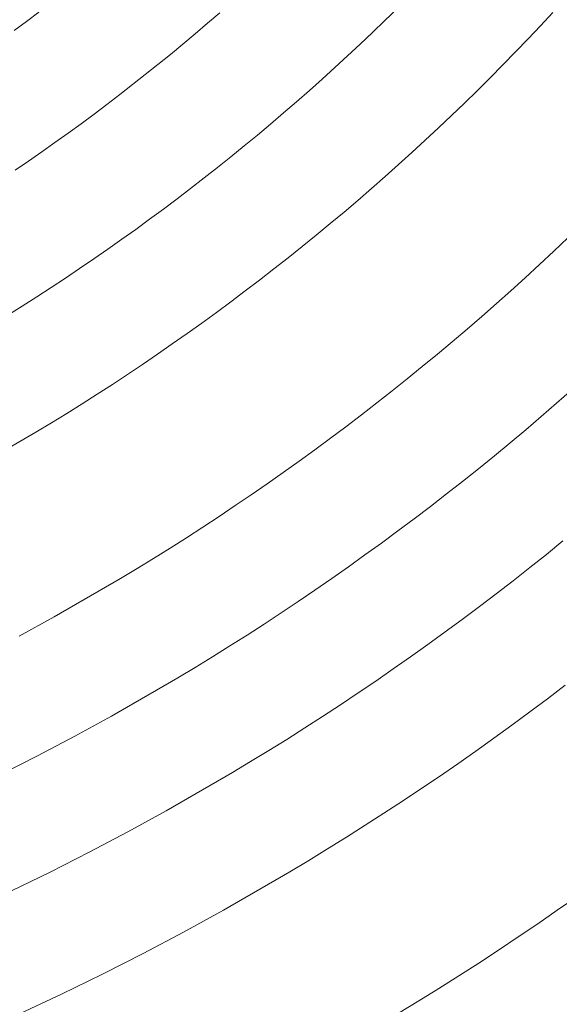
# Model space of a CAD drawing. Units: millimetres. Extents: x -354 to 354, y -109 to 129.
# Drawn here: x 31 to 45, y -68 to -42 of the extents above; entities that cross this region are included whole.
import ezdxf

# ---------------------------------------------------------------- set-up
doc = ezdxf.new("R2010")
doc.units = ezdxf.units.MM
doc.header["$LTSCALE"] = 25.4
doc.layers.add('Kunstoff Schwarz', color=7, linetype='Continuous', lineweight=5)

msp = doc.modelspace()

# ---------------------------------------------------------------- linework, layer by layer
at = {"layer": 'Kunstoff Schwarz', "transparency": 33554610}
for points in [[(45.181, -41.9, 77.676), (44.858, -42.246, 77.676), (44.533, -42.589, 77.676), (44.205, -42.929, 77.676), (43.875, -43.267, 77.676), (43.542, -43.602, 77.676), (43.207, -43.935, 77.676), (42.869, -44.266, 77.676), (42.529, -44.593, 77.676), (42.186, -44.918, 77.676), (41.84, -45.241, 77.676), (41.492, -45.56, 77.676), (41.142, -45.877, 77.676), (40.789, -46.192, 77.676), (40.434, -46.503, 77.676), (40.076, -46.812, 77.676), (39.716, -47.118, 77.676), (39.354, -47.422, 77.676), (38.989, -47.722, 77.676), (38.622, -48.02, 77.676), (38.253, -48.315, 77.676), (37.882, -48.607, 77.676), (37.508, -48.897, 77.676), (37.132, -49.183, 77.676), (36.754, -49.466, 77.676), (36.374, -49.747, 77.676), (35.992, -50.025, 77.676), (35.607, -50.299, 77.676), (35.221, -50.571, 77.676), (34.832, -50.84, 77.676), (34.441, -51.106, 77.676), (34.049, -51.369, 77.676), (33.654, -51.628, 77.676), (33.257, -51.885, 77.676), (32.858, -52.139, 77.676), (32.458, -52.389, 77.676), (32.055, -52.637, 77.676), (31.651, -52.881, 77.676), (29.919, -53.881, 77.676)], [(45.181, -41.9, 72.676), (44.858, -42.246, 72.676), (44.533, -42.589, 72.676), (44.205, -42.929, 72.676), (43.875, -43.267, 72.676), (43.542, -43.602, 72.676), (43.207, -43.935, 72.676), (42.869, -44.266, 72.676), (42.529, -44.593, 72.676), (42.186, -44.918, 72.676), (41.84, -45.241, 72.676), (41.492, -45.56, 72.676), (41.142, -45.877, 72.676), (40.789, -46.192, 72.676), (40.434, -46.503, 72.676), (40.076, -46.812, 72.676), (39.716, -47.118, 72.676), (39.354, -47.422, 72.676), (38.989, -47.722, 72.676), (38.622, -48.02, 72.676), (38.253, -48.315, 72.676), (37.882, -48.607, 72.676), (37.508, -48.897, 72.676), (37.132, -49.183, 72.676), (36.754, -49.466, 72.676), (36.374, -49.747, 72.676), (35.992, -50.025, 72.676), (35.607, -50.299, 72.676), (35.221, -50.571, 72.676), (34.832, -50.84, 72.676), (34.441, -51.106, 72.676), (34.049, -51.369, 72.676), (33.654, -51.628, 72.676), (33.257, -51.885, 72.676), (32.858, -52.139, 72.676), (32.458, -52.389, 72.676), (32.055, -52.637, 72.676), (31.651, -52.881, 72.676), (29.919, -53.881, 72.676)], [(30.915, -49.816, 77.676), (31.295, -49.578, 77.676), (31.673, -49.337, 77.676), (32.049, -49.094, 77.676), (32.423, -48.847, 77.676), (32.795, -48.598, 77.676), (33.165, -48.345, 77.676), (33.533, -48.09, 77.676), (33.9, -47.832, 77.676), (34.264, -47.572, 77.676), (34.627, -47.308, 77.676), (34.987, -47.042, 77.676), (35.345, -46.773, 77.676), (35.701, -46.502, 77.676), (36.055, -46.227, 77.676), (36.408, -45.95, 77.676), (36.757, -45.67, 77.676), (37.105, -45.388, 77.676), (37.451, -45.103, 77.676), (37.794, -44.815, 77.676), (38.135, -44.525, 77.676), (38.474, -44.232, 77.676), (38.811, -43.936, 77.676), (39.145, -43.638, 77.676), (39.477, -43.338, 77.676), (39.807, -43.034, 77.676), (40.135, -42.729, 77.676), (40.46, -42.42, 77.676), (40.783, -42.11, 77.676), (41.103, -41.797, 77.676)], [(30.915, -49.816, 72.676), (31.295, -49.578, 72.676), (31.673, -49.337, 72.676), (32.049, -49.094, 72.676), (32.423, -48.847, 72.676), (32.795, -48.598, 72.676), (33.165, -48.345, 72.676), (33.533, -48.09, 72.676), (33.9, -47.832, 72.676), (34.264, -47.572, 72.676), (34.627, -47.308, 72.676), (34.987, -47.042, 72.676), (35.345, -46.773, 72.676), (35.701, -46.502, 72.676), (36.055, -46.227, 72.676), (36.408, -45.95, 72.676), (36.757, -45.67, 72.676), (37.105, -45.388, 72.676), (37.451, -45.103, 72.676), (37.794, -44.815, 72.676), (38.135, -44.525, 72.676), (38.474, -44.232, 72.676), (38.811, -43.936, 72.676), (39.145, -43.638, 72.676), (39.477, -43.338, 72.676), (39.807, -43.034, 72.676), (40.135, -42.729, 72.676), (40.46, -42.42, 72.676), (40.783, -42.11, 72.676), (41.103, -41.797, 72.676)], [(31.086, -42.367, 77.676), (31.406, -42.13, 77.676), (31.724, -41.891, 77.676)], [(31.086, -42.367, 72.676), (31.406, -42.13, 72.676), (31.724, -41.891, 72.676)], [(36.463, -41.901, 77.676), (36.144, -42.177, 77.676), (35.822, -42.451, 77.676), (35.498, -42.723, 77.676), (35.172, -42.992, 77.676), (34.844, -43.259, 77.676), (34.513, -43.523, 77.676), (34.181, -43.785, 77.676), (33.847, -44.044, 77.676), (33.511, -44.3, 77.676), (33.173, -44.555, 77.676), (32.833, -44.806, 77.676), (32.491, -45.055, 77.676), (32.148, -45.301, 77.676), (31.802, -45.545, 77.676), (31.455, -45.786, 77.676), (31.105, -46.024, 77.676)], [(36.463, -41.901, 72.676), (36.144, -42.177, 72.676), (35.822, -42.451, 72.676), (35.498, -42.723, 72.676), (35.172, -42.992, 72.676), (34.844, -43.259, 72.676), (34.513, -43.523, 72.676), (34.181, -43.785, 72.676), (33.847, -44.044, 72.676), (33.511, -44.3, 72.676), (33.173, -44.555, 72.676), (32.833, -44.806, 72.676), (32.491, -45.055, 72.676), (32.148, -45.301, 72.676), (31.802, -45.545, 72.676), (31.455, -45.786, 72.676), (31.105, -46.024, 72.676)], [(31.21, -58.214, 77.676), (32.13, -57.711, 77.676), (33.862, -56.711, 77.676), (34.298, -56.448, 77.676), (34.731, -56.182, 77.676), (35.163, -55.913, 77.676), (35.592, -55.64, 77.676), (36.02, -55.364, 77.676), (36.445, -55.085, 77.676), (36.868, -54.802, 77.676), (37.289, -54.517, 77.676), (37.707, -54.228, 77.676), (38.124, -53.935, 77.676), (38.538, -53.64, 77.676), (38.95, -53.341, 77.676), (39.359, -53.039, 77.676), (39.766, -52.735, 77.676), (40.171, -52.426, 77.676), (40.574, -52.115, 77.676), (40.974, -51.801, 77.676), (41.371, -51.484, 77.676), (41.766, -51.163, 77.676), (42.159, -50.84, 77.676), (42.549, -50.513, 77.676), (42.937, -50.184, 77.676), (43.322, -49.851, 77.676), (43.704, -49.516, 77.676), (44.084, -49.178, 77.676), (44.461, -48.837, 77.676), (44.836, -48.492, 77.676), (45.208, -48.145, 77.676), (45.577, -47.796, 77.676)], [(31.21, -58.214, 72.676), (32.13, -57.711, 72.676), (33.862, -56.711, 72.676), (34.298, -56.448, 72.676), (34.731, -56.182, 72.676), (35.163, -55.913, 72.676), (35.592, -55.64, 72.676), (36.02, -55.364, 72.676), (36.445, -55.085, 72.676), (36.868, -54.802, 72.676), (37.289, -54.517, 72.676), (37.707, -54.228, 72.676), (38.124, -53.935, 72.676), (38.538, -53.64, 72.676), (38.95, -53.341, 72.676), (39.359, -53.039, 72.676), (39.766, -52.735, 72.676), (40.171, -52.426, 72.676), (40.574, -52.115, 72.676), (40.974, -51.801, 72.676), (41.371, -51.484, 72.676), (41.766, -51.163, 72.676), (42.159, -50.84, 72.676), (42.549, -50.513, 72.676), (42.937, -50.184, 72.676), (43.322, -49.851, 72.676), (43.704, -49.516, 72.676), (44.084, -49.178, 72.676), (44.461, -48.837, 72.676), (44.836, -48.492, 72.676), (45.208, -48.145, 72.676), (45.577, -47.796, 72.676)], [(45.682, -51.772, 77.676), (45.281, -52.123, 77.676), (44.878, -52.472, 77.676), (44.471, -52.817, 77.676), (44.062, -53.159, 77.676), (43.651, -53.498, 77.676), (43.236, -53.834, 77.676), (42.819, -54.166, 77.676), (42.4, -54.495, 77.676), (41.978, -54.821, 77.676), (41.553, -55.144, 77.676), (41.127, -55.464, 77.676), (40.697, -55.78, 77.676), (40.265, -56.093, 77.676), (39.831, -56.402, 77.676), (39.394, -56.708, 77.676), (38.955, -57.011, 77.676), (38.514, -57.311, 77.676), (38.071, -57.606, 77.676), (37.625, -57.899, 77.676), (37.177, -58.188, 77.676), (36.726, -58.474, 77.676), (36.274, -58.756, 77.676), (35.819, -59.034, 77.676), (35.362, -59.309, 77.676), (33.63, -60.309, 77.676), (32.667, -60.837, 77.676), (31.696, -61.349, 77.676), (30.717, -61.845, 77.676)], [(45.682, -51.772, 72.676), (45.281, -52.123, 72.676), (44.878, -52.472, 72.676), (44.471, -52.817, 72.676), (44.062, -53.159, 72.676), (43.651, -53.498, 72.676), (43.236, -53.834, 72.676), (42.819, -54.166, 72.676), (42.4, -54.495, 72.676), (41.978, -54.821, 72.676), (41.553, -55.144, 72.676), (41.127, -55.464, 72.676), (40.697, -55.78, 72.676), (40.265, -56.093, 72.676), (39.831, -56.402, 72.676), (39.394, -56.708, 72.676), (38.955, -57.011, 72.676), (38.514, -57.311, 72.676), (38.071, -57.606, 72.676), (37.625, -57.899, 72.676), (37.177, -58.188, 72.676), (36.726, -58.474, 72.676), (36.274, -58.756, 72.676), (35.819, -59.034, 72.676), (35.362, -59.309, 72.676), (33.63, -60.309, 72.676), (32.667, -60.837, 72.676), (31.696, -61.349, 72.676), (30.717, -61.845, 72.676)], [(30.997, -64.893, 77.676), (32.025, -64.391, 77.676), (33.046, -63.873, 77.676), (34.058, -63.339, 77.676), (35.061, -62.788, 77.676), (36.793, -61.788, 77.676), (37.271, -61.501, 77.676), (37.745, -61.211, 77.676), (38.218, -60.917, 77.676), (38.688, -60.619, 77.676), (39.156, -60.317, 77.676), (39.622, -60.012, 77.676), (40.085, -59.703, 77.676), (40.546, -59.391, 77.676), (41.004, -59.075, 77.676), (41.46, -58.756, 77.676), (41.913, -58.433, 77.676), (42.364, -58.107, 77.676), (42.813, -57.777, 77.676), (43.259, -57.443, 77.676), (43.702, -57.106, 77.676), (44.142, -56.766, 77.676), (44.58, -56.423, 77.676), (45.016, -56.076, 77.676), (45.448, -55.725, 77.676)], [(30.997, -64.893, 72.676), (32.025, -64.391, 72.676), (33.046, -63.873, 72.676), (34.058, -63.339, 72.676), (35.061, -62.788, 72.676), (36.793, -61.788, 72.676), (37.271, -61.501, 72.676), (37.745, -61.211, 72.676), (38.218, -60.917, 72.676), (38.688, -60.619, 72.676), (39.156, -60.317, 72.676), (39.622, -60.012, 72.676), (40.085, -59.703, 72.676), (40.546, -59.391, 72.676), (41.004, -59.075, 72.676), (41.46, -58.756, 72.676), (41.913, -58.433, 72.676), (42.364, -58.107, 72.676), (42.813, -57.777, 72.676), (43.259, -57.443, 72.676), (43.702, -57.106, 72.676), (44.142, -56.766, 72.676), (44.58, -56.423, 72.676), (45.016, -56.076, 72.676), (45.448, -55.725, 72.676)], [(45.509, -59.501, 77.676), (45.046, -59.853, 77.676), (44.58, -60.201, 77.676), (44.112, -60.545, 77.676), (43.641, -60.886, 77.676), (43.167, -61.223, 77.676), (42.691, -61.556, 77.676), (42.213, -61.886, 77.676), (41.731, -62.212, 77.676), (41.247, -62.534, 77.676), (40.761, -62.852, 77.676), (40.272, -63.167, 77.676), (39.781, -63.477, 77.676), (39.288, -63.784, 77.676), (38.792, -64.087, 77.676), (38.294, -64.387, 77.676), (36.562, -65.387, 77.676), (35.515, -65.961, 77.676), (34.46, -66.519, 77.676), (33.396, -67.06, 77.676), (32.323, -67.584, 77.676), (31.243, -68.091, 77.676)], [(45.509, -59.501, 72.676), (45.046, -59.853, 72.676), (44.58, -60.201, 72.676), (44.112, -60.545, 72.676), (43.641, -60.886, 72.676), (43.167, -61.223, 72.676), (42.691, -61.556, 72.676), (42.213, -61.886, 72.676), (41.731, -62.212, 72.676), (41.247, -62.534, 72.676), (40.761, -62.852, 72.676), (40.272, -63.167, 72.676), (39.781, -63.477, 72.676), (39.288, -63.784, 72.676), (38.792, -64.087, 72.676), (38.294, -64.387, 72.676), (36.562, -65.387, 72.676), (35.515, -65.961, 72.676), (34.46, -66.519, 72.676), (33.396, -67.06, 72.676), (32.323, -67.584, 72.676), (31.243, -68.091, 72.676)], [(41.144, -68.085, 77.676), (41.672, -67.763, 77.676), (42.198, -67.436, 77.676), (42.722, -67.105, 77.676), (43.243, -66.771, 77.676), (43.761, -66.432, 77.676), (44.276, -66.089, 77.676), (44.789, -65.742, 77.676), (45.299, -65.391, 77.676), (45.807, -65.036, 77.676)], [(41.144, -68.085, 72.676), (41.672, -67.763, 72.676), (42.198, -67.436, 72.676), (42.722, -67.105, 72.676), (43.243, -66.771, 72.676), (43.761, -66.432, 72.676), (44.276, -66.089, 72.676), (44.789, -65.742, 72.676), (45.299, -65.391, 72.676), (45.807, -65.036, 72.676)]]:
    msp.add_polyline3d(points, dxfattribs=at)
for points in [[(31.406, -42.13, 72.676), (31.406, -42.13, 77.676), (31.724, -41.891, 77.676), (31.724, -41.891, 72.676)], [(36.463, -41.901, 72.676), (36.463, -41.901, 77.676), (36.144, -42.177, 77.676), (36.144, -42.177, 72.676)], [(40.783, -42.11, 72.676), (40.783, -42.11, 77.676), (41.103, -41.797, 77.676), (41.103, -41.797, 72.676)], [(45.181, -41.9, 72.676), (45.181, -41.9, 77.676), (44.858, -42.246, 77.676), (44.858, -42.246, 72.676)], [(31.086, -42.367, 72.676), (31.086, -42.367, 77.676), (31.406, -42.13, 77.676), (31.406, -42.13, 72.676)], [(36.144, -42.177, 72.676), (36.144, -42.177, 77.676), (35.822, -42.451, 77.676), (35.822, -42.451, 72.676)], [(40.46, -42.42, 72.676), (40.46, -42.42, 77.676), (40.783, -42.11, 77.676), (40.783, -42.11, 72.676)], [(44.858, -42.246, 72.676), (44.858, -42.246, 77.676), (44.533, -42.589, 77.676), (44.533, -42.589, 72.676)], [(35.822, -42.451, 72.676), (35.822, -42.451, 77.676), (35.498, -42.723, 77.676), (35.498, -42.723, 72.676)], [(40.135, -42.729, 72.676), (40.135, -42.729, 77.676), (40.46, -42.42, 77.676), (40.46, -42.42, 72.676)], [(35.498, -42.723, 72.676), (35.498, -42.723, 77.676), (35.172, -42.992, 77.676), (35.172, -42.992, 72.676)], [(39.807, -43.034, 72.676), (39.807, -43.034, 77.676), (40.135, -42.729, 77.676), (40.135, -42.729, 72.676)], [(44.533, -42.589, 72.676), (44.533, -42.589, 77.676), (44.205, -42.929, 77.676), (44.205, -42.929, 72.676)], [(35.172, -42.992, 72.676), (35.172, -42.992, 77.676), (34.844, -43.259, 77.676), (34.844, -43.259, 72.676)], [(44.205, -42.929, 72.676), (44.205, -42.929, 77.676), (43.875, -43.267, 77.676), (43.875, -43.267, 72.676)], [(34.844, -43.259, 72.676), (34.844, -43.259, 77.676), (34.513, -43.523, 77.676), (34.513, -43.523, 72.676)], [(39.477, -43.338, 72.676), (39.477, -43.338, 77.676), (39.807, -43.034, 77.676), (39.807, -43.034, 72.676)], [(43.875, -43.267, 72.676), (43.875, -43.267, 77.676), (43.542, -43.602, 77.676), (43.542, -43.602, 72.676)], [(34.513, -43.523, 72.676), (34.513, -43.523, 77.676), (34.181, -43.785, 77.676), (34.181, -43.785, 72.676)], [(39.145, -43.638, 72.676), (39.145, -43.638, 77.676), (39.477, -43.338, 77.676), (39.477, -43.338, 72.676)], [(34.181, -43.785, 72.676), (34.181, -43.785, 77.676), (33.847, -44.044, 77.676), (33.847, -44.044, 72.676)], [(38.811, -43.936, 72.676), (38.811, -43.936, 77.676), (39.145, -43.638, 77.676), (39.145, -43.638, 72.676)], [(43.542, -43.602, 72.676), (43.542, -43.602, 77.676), (43.207, -43.935, 77.676), (43.207, -43.935, 72.676)], [(33.847, -44.044, 72.676), (33.847, -44.044, 77.676), (33.511, -44.3, 77.676), (33.511, -44.3, 72.676)], [(38.474, -44.232, 72.676), (38.474, -44.232, 77.676), (38.811, -43.936, 77.676), (38.811, -43.936, 72.676)], [(43.207, -43.935, 72.676), (43.207, -43.935, 77.676), (42.869, -44.266, 77.676), (42.869, -44.266, 72.676)], [(33.511, -44.3, 72.676), (33.511, -44.3, 77.676), (33.173, -44.555, 77.676), (33.173, -44.555, 72.676)], [(38.135, -44.525, 72.676), (38.135, -44.525, 77.676), (38.474, -44.232, 77.676), (38.474, -44.232, 72.676)], [(42.869, -44.266, 72.676), (42.869, -44.266, 77.676), (42.529, -44.593, 77.676), (42.529, -44.593, 72.676)], [(33.173, -44.555, 72.676), (33.173, -44.555, 77.676), (32.833, -44.806, 77.676), (32.833, -44.806, 72.676)], [(37.794, -44.815, 72.676), (37.794, -44.815, 77.676), (38.135, -44.525, 77.676), (38.135, -44.525, 72.676)], [(32.833, -44.806, 72.676), (32.833, -44.806, 77.676), (32.491, -45.055, 77.676), (32.491, -45.055, 72.676)], [(37.451, -45.103, 72.676), (37.451, -45.103, 77.676), (37.794, -44.815, 77.676), (37.794, -44.815, 72.676)], [(42.529, -44.593, 72.676), (42.529, -44.593, 77.676), (42.186, -44.918, 77.676), (42.186, -44.918, 72.676)], [(32.491, -45.055, 72.676), (32.491, -45.055, 77.676), (32.148, -45.301, 77.676), (32.148, -45.301, 72.676)], [(42.186, -44.918, 72.676), (42.186, -44.918, 77.676), (41.84, -45.241, 77.676), (41.84, -45.241, 72.676)], [(32.148, -45.301, 72.676), (32.148, -45.301, 77.676), (31.802, -45.545, 77.676), (31.802, -45.545, 72.676)], [(37.105, -45.388, 72.676), (37.105, -45.388, 77.676), (37.451, -45.103, 77.676), (37.451, -45.103, 72.676)], [(41.84, -45.241, 72.676), (41.84, -45.241, 77.676), (41.492, -45.56, 77.676), (41.492, -45.56, 72.676)], [(31.802, -45.545, 72.676), (31.802, -45.545, 77.676), (31.455, -45.786, 77.676), (31.455, -45.786, 72.676)], [(36.757, -45.67, 72.676), (36.757, -45.67, 77.676), (37.105, -45.388, 77.676), (37.105, -45.388, 72.676)], [(41.492, -45.56, 72.676), (41.492, -45.56, 77.676), (41.142, -45.877, 77.676), (41.142, -45.877, 72.676)], [(31.455, -45.786, 72.676), (31.455, -45.786, 77.676), (31.105, -46.024, 77.676), (31.105, -46.024, 72.676)], [(36.408, -45.95, 72.676), (36.408, -45.95, 77.676), (36.757, -45.67, 77.676), (36.757, -45.67, 72.676)], [(36.055, -46.227, 72.676), (36.055, -46.227, 77.676), (36.408, -45.95, 77.676), (36.408, -45.95, 72.676)], [(41.142, -45.877, 72.676), (41.142, -45.877, 77.676), (40.789, -46.192, 77.676), (40.789, -46.192, 72.676)], [(35.701, -46.502, 72.676), (35.701, -46.502, 77.676), (36.055, -46.227, 77.676), (36.055, -46.227, 72.676)], [(40.789, -46.192, 72.676), (40.789, -46.192, 77.676), (40.434, -46.503, 77.676), (40.434, -46.503, 72.676)], [(35.345, -46.773, 72.676), (35.345, -46.773, 77.676), (35.701, -46.502, 77.676), (35.701, -46.502, 72.676)], [(40.434, -46.503, 72.676), (40.434, -46.503, 77.676), (40.076, -46.812, 77.676), (40.076, -46.812, 72.676)], [(34.987, -47.042, 72.676), (34.987, -47.042, 77.676), (35.345, -46.773, 77.676), (35.345, -46.773, 72.676)], [(40.076, -46.812, 72.676), (40.076, -46.812, 77.676), (39.716, -47.118, 77.676), (39.716, -47.118, 72.676)], [(34.627, -47.308, 72.676), (34.627, -47.308, 77.676), (34.987, -47.042, 77.676), (34.987, -47.042, 72.676)], [(39.716, -47.118, 72.676), (39.716, -47.118, 77.676), (39.354, -47.422, 77.676), (39.354, -47.422, 72.676)], [(34.264, -47.572, 72.676), (34.264, -47.572, 77.676), (34.627, -47.308, 77.676), (34.627, -47.308, 72.676)], [(33.9, -47.832, 72.676), (33.9, -47.832, 77.676), (34.264, -47.572, 77.676), (34.264, -47.572, 72.676)], [(39.354, -47.422, 72.676), (39.354, -47.422, 77.676), (38.989, -47.722, 77.676), (38.989, -47.722, 72.676)], [(33.533, -48.09, 72.676), (33.533, -48.09, 77.676), (33.9, -47.832, 77.676), (33.9, -47.832, 72.676)], [(38.989, -47.722, 72.676), (38.989, -47.722, 77.676), (38.622, -48.02, 77.676), (38.622, -48.02, 72.676)], [(45.208, -48.145, 72.676), (45.208, -48.145, 77.676), (45.577, -47.796, 77.676), (45.577, -47.796, 72.676)], [(33.165, -48.345, 72.676), (33.165, -48.345, 77.676), (33.533, -48.09, 77.676), (33.533, -48.09, 72.676)], [(38.622, -48.02, 72.676), (38.622, -48.02, 77.676), (38.253, -48.315, 77.676), (38.253, -48.315, 72.676)], [(44.836, -48.492, 72.676), (44.836, -48.492, 77.676), (45.208, -48.145, 77.676), (45.208, -48.145, 72.676)], [(32.795, -48.598, 72.676), (32.795, -48.598, 77.676), (33.165, -48.345, 77.676), (33.165, -48.345, 72.676)], [(38.253, -48.315, 72.676), (38.253, -48.315, 77.676), (37.882, -48.607, 77.676), (37.882, -48.607, 72.676)], [(32.423, -48.847, 72.676), (32.423, -48.847, 77.676), (32.795, -48.598, 77.676), (32.795, -48.598, 72.676)], [(37.882, -48.607, 72.676), (37.882, -48.607, 77.676), (37.508, -48.897, 77.676), (37.508, -48.897, 72.676)], [(44.461, -48.837, 72.676), (44.461, -48.837, 77.676), (44.836, -48.492, 77.676), (44.836, -48.492, 72.676)], [(32.049, -49.094, 72.676), (32.049, -49.094, 77.676), (32.423, -48.847, 77.676), (32.423, -48.847, 72.676)], [(37.508, -48.897, 72.676), (37.508, -48.897, 77.676), (37.132, -49.183, 77.676), (37.132, -49.183, 72.676)], [(44.084, -49.178, 72.676), (44.084, -49.178, 77.676), (44.461, -48.837, 77.676), (44.461, -48.837, 72.676)], [(31.673, -49.337, 72.676), (31.673, -49.337, 77.676), (32.049, -49.094, 77.676), (32.049, -49.094, 72.676)], [(37.132, -49.183, 72.676), (37.132, -49.183, 77.676), (36.754, -49.466, 77.676), (36.754, -49.466, 72.676)], [(43.704, -49.516, 72.676), (43.704, -49.516, 77.676), (44.084, -49.178, 77.676), (44.084, -49.178, 72.676)], [(31.295, -49.578, 72.676), (31.295, -49.578, 77.676), (31.673, -49.337, 77.676), (31.673, -49.337, 72.676)], [(36.754, -49.466, 72.676), (36.754, -49.466, 77.676), (36.374, -49.747, 77.676), (36.374, -49.747, 72.676)], [(30.915, -49.816, 72.676), (30.915, -49.816, 77.676), (31.295, -49.578, 77.676), (31.295, -49.578, 72.676)], [(43.322, -49.851, 72.676), (43.322, -49.851, 77.676), (43.704, -49.516, 77.676), (43.704, -49.516, 72.676)], [(36.374, -49.747, 72.676), (36.374, -49.747, 77.676), (35.992, -50.025, 77.676), (35.992, -50.025, 72.676)], [(42.937, -50.184, 72.676), (42.937, -50.184, 77.676), (43.322, -49.851, 77.676), (43.322, -49.851, 72.676)], [(35.992, -50.025, 72.676), (35.992, -50.025, 77.676), (35.607, -50.299, 77.676), (35.607, -50.299, 72.676)], [(42.549, -50.513, 72.676), (42.549, -50.513, 77.676), (42.937, -50.184, 77.676), (42.937, -50.184, 72.676)], [(35.607, -50.299, 72.676), (35.607, -50.299, 77.676), (35.221, -50.571, 77.676), (35.221, -50.571, 72.676)], [(35.221, -50.571, 72.676), (35.221, -50.571, 77.676), (34.832, -50.84, 77.676), (34.832, -50.84, 72.676)], [(42.159, -50.84, 72.676), (42.159, -50.84, 77.676), (42.549, -50.513, 77.676), (42.549, -50.513, 72.676)], [(34.832, -50.84, 72.676), (34.832, -50.84, 77.676), (34.441, -51.106, 77.676), (34.441, -51.106, 72.676)], [(41.766, -51.163, 72.676), (41.766, -51.163, 77.676), (42.159, -50.84, 77.676), (42.159, -50.84, 72.676)], [(34.441, -51.106, 72.676), (34.441, -51.106, 77.676), (34.049, -51.369, 77.676), (34.049, -51.369, 72.676)], [(41.371, -51.484, 72.676), (41.371, -51.484, 77.676), (41.766, -51.163, 77.676), (41.766, -51.163, 72.676)], [(34.049, -51.369, 72.676), (34.049, -51.369, 77.676), (33.654, -51.628, 77.676), (33.654, -51.628, 72.676)], [(40.974, -51.801, 72.676), (40.974, -51.801, 77.676), (41.371, -51.484, 77.676), (41.371, -51.484, 72.676)], [(33.654, -51.628, 72.676), (33.654, -51.628, 77.676), (33.257, -51.885, 77.676), (33.257, -51.885, 72.676)], [(45.682, -51.772, 72.676), (45.682, -51.772, 77.676), (45.281, -52.123, 77.676), (45.281, -52.123, 72.676)], [(33.257, -51.885, 72.676), (33.257, -51.885, 77.676), (32.858, -52.139, 77.676), (32.858, -52.139, 72.676)], [(40.574, -52.115, 72.676), (40.574, -52.115, 77.676), (40.974, -51.801, 77.676), (40.974, -51.801, 72.676)], [(32.858, -52.139, 72.676), (32.858, -52.139, 77.676), (32.458, -52.389, 77.676), (32.458, -52.389, 72.676)], [(40.171, -52.426, 72.676), (40.171, -52.426, 77.676), (40.574, -52.115, 77.676), (40.574, -52.115, 72.676)], [(45.281, -52.123, 72.676), (45.281, -52.123, 77.676), (44.878, -52.472, 77.676), (44.878, -52.472, 72.676)], [(32.458, -52.389, 72.676), (32.458, -52.389, 77.676), (32.055, -52.637, 77.676), (32.055, -52.637, 72.676)], [(39.766, -52.735, 72.676), (39.766, -52.735, 77.676), (40.171, -52.426, 77.676), (40.171, -52.426, 72.676)], [(44.878, -52.472, 72.676), (44.878, -52.472, 77.676), (44.471, -52.817, 77.676), (44.471, -52.817, 72.676)], [(32.055, -52.637, 72.676), (32.055, -52.637, 77.676), (31.651, -52.881, 77.676), (31.651, -52.881, 72.676)], [(39.359, -53.039, 72.676), (39.359, -53.039, 77.676), (39.766, -52.735, 77.676), (39.766, -52.735, 72.676)], [(44.471, -52.817, 72.676), (44.471, -52.817, 77.676), (44.062, -53.159, 77.676), (44.062, -53.159, 72.676)], [(31.651, -52.881, 72.676), (31.651, -52.881, 77.676), (29.919, -53.881, 77.676), (29.919, -53.881, 72.676)], [(38.95, -53.341, 72.676), (38.95, -53.341, 77.676), (39.359, -53.039, 77.676), (39.359, -53.039, 72.676)], [(44.062, -53.159, 72.676), (44.062, -53.159, 77.676), (43.651, -53.498, 77.676), (43.651, -53.498, 72.676)], [(38.538, -53.64, 72.676), (38.538, -53.64, 77.676), (38.95, -53.341, 77.676), (38.95, -53.341, 72.676)], [(43.651, -53.498, 72.676), (43.651, -53.498, 77.676), (43.236, -53.834, 77.676), (43.236, -53.834, 72.676)], [(38.124, -53.935, 72.676), (38.124, -53.935, 77.676), (38.538, -53.64, 77.676), (38.538, -53.64, 72.676)], [(43.236, -53.834, 72.676), (43.236, -53.834, 77.676), (42.819, -54.166, 77.676), (42.819, -54.166, 72.676)], [(37.707, -54.228, 72.676), (37.707, -54.228, 77.676), (38.124, -53.935, 77.676), (38.124, -53.935, 72.676)], [(37.289, -54.517, 72.676), (37.289, -54.517, 77.676), (37.707, -54.228, 77.676), (37.707, -54.228, 72.676)], [(42.819, -54.166, 72.676), (42.819, -54.166, 77.676), (42.4, -54.495, 77.676), (42.4, -54.495, 72.676)], [(36.868, -54.802, 72.676), (36.868, -54.802, 77.676), (37.289, -54.517, 77.676), (37.289, -54.517, 72.676)], [(42.4, -54.495, 72.676), (42.4, -54.495, 77.676), (41.978, -54.821, 77.676), (41.978, -54.821, 72.676)], [(36.445, -55.085, 72.676), (36.445, -55.085, 77.676), (36.868, -54.802, 77.676), (36.868, -54.802, 72.676)], [(41.978, -54.821, 72.676), (41.978, -54.821, 77.676), (41.553, -55.144, 77.676), (41.553, -55.144, 72.676)], [(36.02, -55.364, 72.676), (36.02, -55.364, 77.676), (36.445, -55.085, 77.676), (36.445, -55.085, 72.676)], [(35.592, -55.64, 72.676), (35.592, -55.64, 77.676), (36.02, -55.364, 77.676), (36.02, -55.364, 72.676)], [(41.553, -55.144, 72.676), (41.553, -55.144, 77.676), (41.127, -55.464, 77.676), (41.127, -55.464, 72.676)], [(35.163, -55.913, 72.676), (35.163, -55.913, 77.676), (35.592, -55.64, 77.676), (35.592, -55.64, 72.676)], [(41.127, -55.464, 72.676), (41.127, -55.464, 77.676), (40.697, -55.78, 77.676), (40.697, -55.78, 72.676)], [(40.697, -55.78, 72.676), (40.697, -55.78, 77.676), (40.265, -56.093, 77.676), (40.265, -56.093, 72.676)], [(45.016, -56.076, 72.676), (45.016, -56.076, 77.676), (45.448, -55.725, 77.676), (45.448, -55.725, 72.676)], [(34.731, -56.182, 72.676), (34.731, -56.182, 77.676), (35.163, -55.913, 77.676), (35.163, -55.913, 72.676)], [(40.265, -56.093, 72.676), (40.265, -56.093, 77.676), (39.831, -56.402, 77.676), (39.831, -56.402, 72.676)], [(44.58, -56.423, 72.676), (44.58, -56.423, 77.676), (45.016, -56.076, 77.676), (45.016, -56.076, 72.676)], [(34.298, -56.448, 72.676), (34.298, -56.448, 77.676), (34.731, -56.182, 77.676), (34.731, -56.182, 72.676)], [(39.831, -56.402, 72.676), (39.831, -56.402, 77.676), (39.394, -56.708, 77.676), (39.394, -56.708, 72.676)], [(44.142, -56.766, 72.676), (44.142, -56.766, 77.676), (44.58, -56.423, 77.676), (44.58, -56.423, 72.676)], [(33.862, -56.711, 72.676), (33.862, -56.711, 77.676), (34.298, -56.448, 77.676), (34.298, -56.448, 72.676)], [(32.13, -57.711, 72.676), (32.13, -57.711, 77.676), (33.862, -56.711, 77.676), (33.862, -56.711, 72.676)], [(39.394, -56.708, 72.676), (39.394, -56.708, 77.676), (38.955, -57.011, 77.676), (38.955, -57.011, 72.676)], [(43.702, -57.106, 72.676), (43.702, -57.106, 77.676), (44.142, -56.766, 77.676), (44.142, -56.766, 72.676)], [(38.955, -57.011, 72.676), (38.955, -57.011, 77.676), (38.514, -57.311, 77.676), (38.514, -57.311, 72.676)], [(43.259, -57.443, 72.676), (43.259, -57.443, 77.676), (43.702, -57.106, 77.676), (43.702, -57.106, 72.676)], [(38.514, -57.311, 72.676), (38.514, -57.311, 77.676), (38.071, -57.606, 77.676), (38.071, -57.606, 72.676)], [(42.813, -57.777, 72.676), (42.813, -57.777, 77.676), (43.259, -57.443, 77.676), (43.259, -57.443, 72.676)], [(31.21, -58.214, 72.676), (31.21, -58.214, 77.676), (32.13, -57.711, 77.676), (32.13, -57.711, 72.676)], [(38.071, -57.606, 72.676), (38.071, -57.606, 77.676), (37.625, -57.899, 77.676), (37.625, -57.899, 72.676)], [(37.625, -57.899, 72.676), (37.625, -57.899, 77.676), (37.177, -58.188, 77.676), (37.177, -58.188, 72.676)], [(42.364, -58.107, 72.676), (42.364, -58.107, 77.676), (42.813, -57.777, 77.676), (42.813, -57.777, 72.676)], [(37.177, -58.188, 72.676), (37.177, -58.188, 77.676), (36.726, -58.474, 77.676), (36.726, -58.474, 72.676)], [(41.913, -58.433, 72.676), (41.913, -58.433, 77.676), (42.364, -58.107, 77.676), (42.364, -58.107, 72.676)], [(36.726, -58.474, 72.676), (36.726, -58.474, 77.676), (36.274, -58.756, 77.676), (36.274, -58.756, 72.676)], [(41.46, -58.756, 72.676), (41.46, -58.756, 77.676), (41.913, -58.433, 77.676), (41.913, -58.433, 72.676)], [(36.274, -58.756, 72.676), (36.274, -58.756, 77.676), (35.819, -59.034, 77.676), (35.819, -59.034, 72.676)], [(41.004, -59.075, 72.676), (41.004, -59.075, 77.676), (41.46, -58.756, 77.676), (41.46, -58.756, 72.676)], [(35.819, -59.034, 72.676), (35.819, -59.034, 77.676), (35.362, -59.309, 77.676), (35.362, -59.309, 72.676)], [(40.546, -59.391, 72.676), (40.546, -59.391, 77.676), (41.004, -59.075, 77.676), (41.004, -59.075, 72.676)], [(35.362, -59.309, 72.676), (35.362, -59.309, 77.676), (33.63, -60.309, 77.676), (33.63, -60.309, 72.676)], [(40.085, -59.703, 72.676), (40.085, -59.703, 77.676), (40.546, -59.391, 77.676), (40.546, -59.391, 72.676)], [(45.509, -59.501, 72.676), (45.509, -59.501, 77.676), (45.046, -59.853, 77.676), (45.046, -59.853, 72.676)], [(39.622, -60.012, 72.676), (39.622, -60.012, 77.676), (40.085, -59.703, 77.676), (40.085, -59.703, 72.676)], [(39.156, -60.317, 72.676), (39.156, -60.317, 77.676), (39.622, -60.012, 77.676), (39.622, -60.012, 72.676)], [(45.046, -59.853, 72.676), (45.046, -59.853, 77.676), (44.58, -60.201, 77.676), (44.58, -60.201, 72.676)], [(44.58, -60.201, 72.676), (44.58, -60.201, 77.676), (44.112, -60.545, 77.676), (44.112, -60.545, 72.676)], [(33.63, -60.309, 72.676), (33.63, -60.309, 77.676), (32.667, -60.837, 77.676), (32.667, -60.837, 72.676)], [(38.688, -60.619, 72.676), (38.688, -60.619, 77.676), (39.156, -60.317, 77.676), (39.156, -60.317, 72.676)], [(44.112, -60.545, 72.676), (44.112, -60.545, 77.676), (43.641, -60.886, 77.676), (43.641, -60.886, 72.676)], [(38.218, -60.917, 72.676), (38.218, -60.917, 77.676), (38.688, -60.619, 77.676), (38.688, -60.619, 72.676)], [(32.667, -60.837, 72.676), (32.667, -60.837, 77.676), (31.696, -61.349, 77.676), (31.696, -61.349, 72.676)], [(37.745, -61.211, 72.676), (37.745, -61.211, 77.676), (38.218, -60.917, 77.676), (38.218, -60.917, 72.676)], [(43.641, -60.886, 72.676), (43.641, -60.886, 77.676), (43.167, -61.223, 77.676), (43.167, -61.223, 72.676)], [(37.271, -61.501, 72.676), (37.271, -61.501, 77.676), (37.745, -61.211, 77.676), (37.745, -61.211, 72.676)], [(43.167, -61.223, 72.676), (43.167, -61.223, 77.676), (42.691, -61.556, 77.676), (42.691, -61.556, 72.676)], [(31.696, -61.349, 72.676), (31.696, -61.349, 77.676), (30.717, -61.845, 77.676), (30.717, -61.845, 72.676)], [(36.793, -61.788, 72.676), (36.793, -61.788, 77.676), (37.271, -61.501, 77.676), (37.271, -61.501, 72.676)], [(42.691, -61.556, 72.676), (42.691, -61.556, 77.676), (42.213, -61.886, 77.676), (42.213, -61.886, 72.676)], [(35.061, -62.788, 72.676), (35.061, -62.788, 77.676), (36.793, -61.788, 77.676), (36.793, -61.788, 72.676)], [(42.213, -61.886, 72.676), (42.213, -61.886, 77.676), (41.731, -62.212, 77.676), (41.731, -62.212, 72.676)], [(41.731, -62.212, 72.676), (41.731, -62.212, 77.676), (41.247, -62.534, 77.676), (41.247, -62.534, 72.676)], [(41.247, -62.534, 72.676), (41.247, -62.534, 77.676), (40.761, -62.852, 77.676), (40.761, -62.852, 72.676)], [(34.058, -63.339, 72.676), (34.058, -63.339, 77.676), (35.061, -62.788, 77.676), (35.061, -62.788, 72.676)], [(40.761, -62.852, 72.676), (40.761, -62.852, 77.676), (40.272, -63.167, 77.676), (40.272, -63.167, 72.676)], [(33.046, -63.873, 72.676), (33.046, -63.873, 77.676), (34.058, -63.339, 77.676), (34.058, -63.339, 72.676)], [(40.272, -63.167, 72.676), (40.272, -63.167, 77.676), (39.781, -63.477, 77.676), (39.781, -63.477, 72.676)], [(39.781, -63.477, 72.676), (39.781, -63.477, 77.676), (39.288, -63.784, 77.676), (39.288, -63.784, 72.676)], [(32.025, -64.391, 72.676), (32.025, -64.391, 77.676), (33.046, -63.873, 77.676), (33.046, -63.873, 72.676)], [(39.288, -63.784, 72.676), (39.288, -63.784, 77.676), (38.792, -64.087, 77.676), (38.792, -64.087, 72.676)], [(38.792, -64.087, 72.676), (38.792, -64.087, 77.676), (38.294, -64.387, 77.676), (38.294, -64.387, 72.676)], [(30.997, -64.893, 72.676), (30.997, -64.893, 77.676), (32.025, -64.391, 77.676), (32.025, -64.391, 72.676)], [(38.294, -64.387, 72.676), (38.294, -64.387, 77.676), (36.562, -65.387, 77.676), (36.562, -65.387, 72.676)], [(45.299, -65.391, 72.676), (45.299, -65.391, 77.676), (45.807, -65.036, 77.676), (45.807, -65.036, 72.676)], [(36.562, -65.387, 72.676), (36.562, -65.387, 77.676), (35.515, -65.961, 77.676), (35.515, -65.961, 72.676)], [(44.789, -65.742, 72.676), (44.789, -65.742, 77.676), (45.299, -65.391, 77.676), (45.299, -65.391, 72.676)], [(35.515, -65.961, 72.676), (35.515, -65.961, 77.676), (34.46, -66.519, 77.676), (34.46, -66.519, 72.676)], [(44.276, -66.089, 72.676), (44.276, -66.089, 77.676), (44.789, -65.742, 77.676), (44.789, -65.742, 72.676)], [(43.761, -66.432, 72.676), (43.761, -66.432, 77.676), (44.276, -66.089, 77.676), (44.276, -66.089, 72.676)], [(43.243, -66.771, 72.676), (43.243, -66.771, 77.676), (43.761, -66.432, 77.676), (43.761, -66.432, 72.676)], [(34.46, -66.519, 72.676), (34.46, -66.519, 77.676), (33.396, -67.06, 77.676), (33.396, -67.06, 72.676)], [(42.722, -67.105, 72.676), (42.722, -67.105, 77.676), (43.243, -66.771, 77.676), (43.243, -66.771, 72.676)], [(33.396, -67.06, 72.676), (33.396, -67.06, 77.676), (32.323, -67.584, 77.676), (32.323, -67.584, 72.676)], [(42.198, -67.436, 72.676), (42.198, -67.436, 77.676), (42.722, -67.105, 77.676), (42.722, -67.105, 72.676)], [(41.672, -67.763, 72.676), (41.672, -67.763, 77.676), (42.198, -67.436, 77.676), (42.198, -67.436, 72.676)], [(32.323, -67.584, 72.676), (32.323, -67.584, 77.676), (31.243, -68.091, 77.676), (31.243, -68.091, 72.676)], [(41.144, -68.085, 72.676), (41.144, -68.085, 77.676), (41.672, -67.763, 77.676), (41.672, -67.763, 72.676)]]:
    msp.add_3dface(points, dxfattribs=at)

doc.saveas('drawing.dxf')
